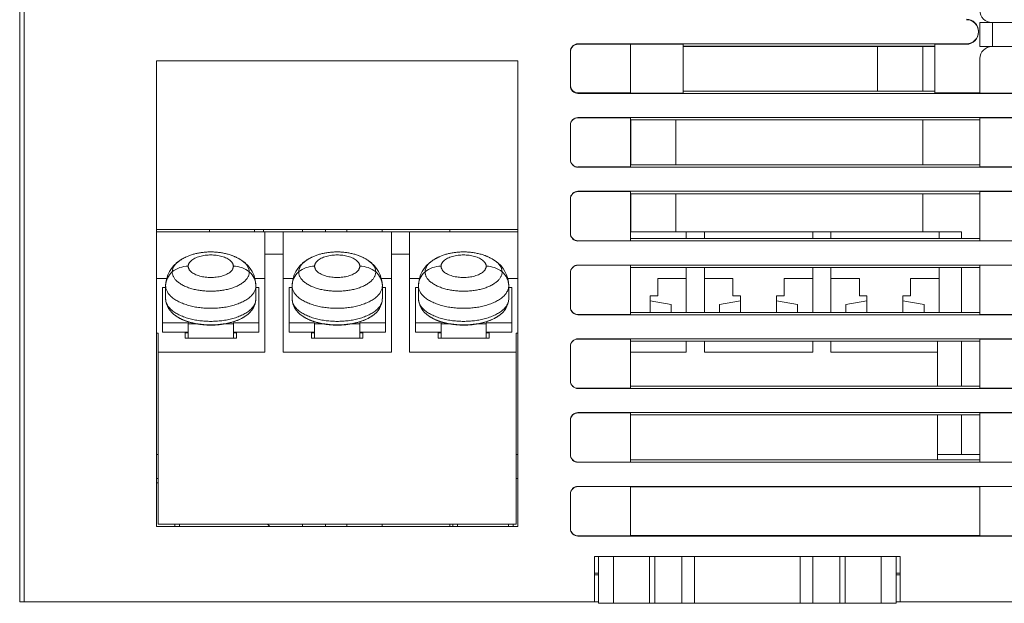
# Model space of a CAD drawing. Units: millimetres. Extents: x -274 to 765, y -783 to -52.
# Drawn here: x -40 to 25, y -308 to -269 of the extents above; entities that cross this region are included whole.
import ezdxf

# ---------------------------------------------------------------- set-up
doc = ezdxf.new("R2010")
doc.units = ezdxf.units.MM
doc.header["$LTSCALE"] = 23.1
doc.header["$MEASUREMENT"] = 0
doc.layers.get('0').update_dxf_attribs({"lineweight": 18})

msp = doc.modelspace()

# ---------------------------------------------------------------- linework, layer by layer
at = {"lineweight": 15}
for p, q in [((-40.38, -308.096), (-40.38, -257.597)), ((-40.08, -257.597), (-40.08, -308.096)), ((-40.08, -257.597), (-40.08, -308.096)), ((23.33, -270.199), (23.33, -270.168)), ((23.33, -270.215), (23.33, -270.199)), ((23.33, -270.215), (23.33, -270.246)), ((23.43, -271.197), (23.43, -269.597)), ((23.43, -269.597), (24.23, -269.597)), ((26.63, -269.597), (24.23, -269.597)), ((24.28, -271.197), (24.28, -269.597)), ((-3.78, -271.509), (-3.78, -273.809)), ((22.54, -271.007), (-3.28, -271.007)), ((-3.28, -271.007), (-3.28, -271.038)), ((-3.28, -271.007), (-3.28, -271.038)), ((-3.28, -271.038), (0.22, -271.038)), ((0.22, -271.023), (3.72, -271.023)), ((0.22, -271.023), (0.22, -274.294)), ((3.72, -271.023), (3.72, -274.294)), ((20.43, -271.164), (3.72, -271.164)), ((20.43, -271.197), (3.72, -271.197)), ((16.63, -271.197), (16.63, -274.153)), ((19.63, -274.153), (19.63, -271.197)), ((22.54, -271.038), (20.43, -271.038)), ((20.43, -271.038), (20.43, -274.279)), ((22.54, -271.038), (22.54, -271.007)), ((22.54, -271.038), (22.54, -271.007)), ((23.43, -271.197), (24.23, -271.197)), ((24.23, -271.197), (26.63, -271.197)), ((-31.28, -303.096), (-31.28, -272.144)), ((-31.28, -272.144), (-7.28, -272.144)), ((-7.28, -272.144), (-7.28, -303.096)), ((23.43, -271.997), (23.43, -274.294)), ((3.72, -274.153), (20.43, -274.153)), ((0.22, -274.279), (-3.28, -274.279)), ((-3.28, -274.279), (-3.28, -274.31)), ((-3.28, -274.279), (-3.28, -274.31)), ((-3.28, -274.31), (222.983, -274.31)), ((3.72, -274.294), (0.22, -274.294)), ((23.43, -274.279), (20.43, -274.279)), ((27.43, -274.294), (23.43, -274.294)), ((222.983, -275.91), (-3.28, -275.91)), ((-3.28, -275.91), (-3.28, -275.926)), ((-3.28, -275.91), (-3.28, -275.926)), ((-3.28, -275.926), (0.22, -275.926)), ((0.22, -279.197), (0.22, -275.926)), ((23.43, -276.067), (0.22, -276.067)), ((0.233, -276.067), (0.233, -279.056)), ((3.233, -279.056), (3.233, -276.067)), ((19.63, -279.056), (19.63, -276.067)), ((23.43, -275.926), (27.43, -275.926)), ((23.43, -279.197), (23.43, -275.926)), ((-3.78, -278.712), (-3.78, -276.412)), ((0.22, -279.197), (-3.28, -279.197)), ((-3.28, -279.197), (-3.28, -279.213)), ((-3.28, -279.197), (-3.28, -279.213)), ((222.983, -279.213), (-3.28, -279.213)), ((0.22, -279.056), (23.43, -279.056)), ((27.43, -279.197), (23.43, -279.197)), ((-3.78, -283.615), (-3.78, -281.315)), ((-3.28, -280.813), (222.983, -280.813)), ((-3.28, -280.813), (-3.28, -280.829)), ((-3.28, -280.813), (-3.28, -280.829)), ((-3.28, -280.829), (0.22, -280.829)), ((0.22, -284.101), (0.22, -280.829)), ((23.43, -280.971), (0.22, -280.971)), ((0.233, -280.971), (0.233, -283.496)), ((3.233, -283.496), (3.233, -280.971)), ((19.63, -283.496), (19.63, -280.971)), ((23.43, -284.101), (23.43, -280.829)), ((23.43, -280.829), (27.43, -280.829)), ((-7.28, -283.346), (-31.28, -283.346)), ((-31.28, -283.496), (-24.08, -283.496)), ((-27.767, -283.346), (-27.767, -283.496)), ((-24.767, -283.496), (-24.767, -283.346)), ((-24.173, -283.346), (-24.173, -283.496)), ((-24.08, -283.496), (-24.08, -284.996)), ((-22.88, -283.496), (-24.08, -283.496)), ((-15.68, -283.496), (-22.88, -283.496)), ((-22.88, -283.496), (-22.88, -284.996)), ((-21.587, -283.496), (-21.587, -283.346)), ((-20.052, -283.496), (-20.052, -283.346)), ((-18.638, -283.346), (-18.638, -283.496)), ((-16.293, -283.496), (-16.293, -283.346)), ((-16.293, -283.496), (-16.293, -283.346)), ((-15.68, -283.496), (-14.48, -283.496)), ((-15.68, -283.496), (-15.68, -284.996)), ((-7.28, -283.496), (-14.48, -283.496)), ((-14.48, -283.496), (-14.48, -284.996)), ((-11.793, -283.346), (-11.793, -283.496)), ((0.22, -283.496), (3.92, -283.496)), ((0.22, -283.959), (23.43, -283.959)), ((3.92, -283.496), (3.92, -283.959)), ((5.12, -283.496), (3.92, -283.496)), ((12.32, -283.496), (5.12, -283.496)), ((5.12, -283.496), (5.12, -283.959)), ((12.32, -283.496), (13.52, -283.496)), ((12.32, -283.496), (12.32, -283.959)), ((20.72, -283.496), (13.52, -283.496)), ((13.52, -283.496), (13.52, -283.959)), ((20.72, -283.959), (20.72, -283.496)), ((20.72, -283.496), (22.22, -283.496)), ((22.22, -283.496), (22.22, -283.959)), ((0.22, -284.101), (-3.28, -284.101)), ((-3.28, -284.101), (-3.28, -284.116)), ((-3.28, -284.101), (-3.28, -284.116)), ((222.983, -284.116), (-3.28, -284.116)), ((23.43, -284.101), (27.43, -284.101)), ((-22.88, -284.996), (-24.08, -284.996)), ((-24.08, -284.996), (-24.08, -291.508)), ((-22.88, -284.996), (-24.08, -284.996)), ((-22.88, -291.508), (-22.88, -284.996)), ((-14.48, -284.996), (-15.68, -284.996)), ((-15.68, -284.996), (-15.68, -291.508)), ((-14.48, -284.996), (-15.68, -284.996)), ((-14.48, -284.996), (-14.48, -291.508)), ((-3.28, -285.716), (222.983, -285.716)), ((-3.28, -285.716), (-3.28, -285.732)), ((-3.28, -285.716), (-3.28, -285.732)), ((-3.28, -285.732), (0.22, -285.732)), ((0.22, -285.732), (0.22, -289.004)), ((23.43, -285.874), (0.22, -285.874)), ((3.92, -285.874), (3.92, -288.862)), ((5.12, -288.862), (5.12, -285.874)), ((12.32, -285.874), (12.32, -288.862)), ((13.52, -285.874), (13.52, -288.862)), ((20.72, -285.874), (20.72, -288.862)), ((22.22, -285.874), (22.22, -288.862)), ((23.43, -285.732), (27.43, -285.732)), ((23.43, -285.732), (23.43, -289.004)), ((-30.615, -286.6), (-31.28, -286.6)), ((-24.08, -286.6), (-24.745, -286.6)), ((-22.215, -286.6), (-22.88, -286.6)), ((-15.68, -286.6), (-16.345, -286.6)), ((-13.815, -286.6), (-14.48, -286.6)), ((-7.28, -286.6), (-7.945, -286.6)), ((-3.78, -288.518), (-3.78, -286.218)), ((2.02, -286.6), (2.02, -287.771)), ((3.92, -286.6), (2.02, -286.6)), ((7.02, -286.6), (5.12, -286.6)), ((7.02, -287.771), (7.02, -286.6)), ((10.42, -286.6), (10.42, -287.771)), ((12.32, -286.6), (10.42, -286.6)), ((15.42, -286.6), (13.52, -286.6)), ((15.42, -287.771), (15.42, -286.6)), ((20.72, -286.6), (18.82, -286.6)), ((18.82, -286.6), (18.82, -287.771)), ((-30.68, -287.215), (-30.88, -287.215)), ((-30.88, -287.215), (-30.88, -289.565)), ((-30.68, -287.091), (-30.68, -287.957)), ((-24.68, -287.957), (-24.68, -287.091)), ((-24.48, -287.215), (-24.68, -287.215)), ((-24.48, -289.565), (-24.48, -287.215)), ((-22.28, -287.215), (-22.48, -287.215)), ((-22.48, -287.215), (-22.48, -289.565)), ((-22.28, -287.091), (-22.28, -287.957)), ((-16.28, -287.957), (-16.28, -287.091)), ((-16.08, -287.215), (-16.28, -287.215)), ((-16.08, -289.565), (-16.08, -287.215)), ((-13.88, -287.215), (-14.08, -287.215)), ((-14.08, -287.215), (-14.08, -289.565)), ((-13.88, -287.091), (-13.88, -287.957)), ((-7.88, -287.957), (-7.88, -287.091)), ((-7.68, -287.215), (-7.88, -287.215)), ((-7.68, -289.565), (-7.68, -287.215)), ((2.02, -287.771), (1.52, -287.771)), ((1.52, -287.771), (1.52, -288.092)), ((7.52, -287.771), (7.02, -287.771)), ((7.52, -288.092), (7.52, -287.771)), ((10.42, -287.771), (9.92, -287.771)), ((9.92, -287.771), (9.92, -288.092)), ((15.42, -287.771), (15.92, -287.771)), ((15.92, -287.771), (15.92, -288.092)), ((18.82, -287.771), (18.32, -287.771)), ((18.32, -287.771), (18.32, -288.092)), ((1.52, -288.092), (2.92, -288.346)), ((1.52, -288.092), (1.52, -288.862)), ((2.92, -288.346), (2.92, -288.862)), ((6.12, -288.346), (7.52, -288.092)), ((6.12, -288.862), (6.12, -288.346)), ((7.52, -288.862), (7.52, -288.092)), ((9.92, -288.092), (11.32, -288.346)), ((9.92, -288.092), (9.92, -288.862)), ((11.32, -288.346), (11.32, -288.862)), ((14.52, -288.346), (15.92, -288.092)), ((14.52, -288.862), (14.52, -288.346)), ((15.92, -288.092), (15.92, -288.862)), ((18.32, -288.092), (19.72, -288.346)), ((18.32, -288.862), (18.32, -288.092)), ((19.72, -288.346), (19.72, -288.862)), ((-30.013, -289.085), (-30.01, -289.087)), ((-21.613, -289.085), (-21.61, -289.087)), ((-13.213, -289.085), (-13.21, -289.087)), ((0.22, -289.004), (-3.28, -289.004)), ((-3.28, -289.004), (-3.28, -289.019)), ((-3.28, -289.004), (-3.28, -289.019)), ((222.983, -289.019), (-3.28, -289.019)), ((0.22, -288.862), (23.43, -288.862)), ((27.43, -289.004), (23.43, -289.004)), ((-30.88, -289.565), (-29.18, -289.565)), ((-30.88, -289.565), (-30.88, -290.171)), ((-29.18, -289.565), (-29.18, -289.615)), ((-29.18, -289.615), (-28.67, -289.615)), ((-29.18, -290.571), (-29.18, -289.615)), ((-29.18, -289.615), (-28.67, -289.615)), ((-26.69, -289.615), (-26.18, -289.615)), ((-26.69, -289.615), (-26.18, -289.615)), ((-26.18, -289.615), (-26.18, -289.565)), ((-26.18, -289.565), (-24.48, -289.565)), ((-26.18, -289.615), (-26.18, -290.571)), ((-24.48, -289.565), (-24.48, -290.171)), ((-22.48, -289.565), (-20.78, -289.565)), ((-22.48, -289.565), (-22.48, -290.171)), ((-20.78, -289.565), (-20.78, -289.615)), ((-20.78, -289.615), (-20.27, -289.615)), ((-20.78, -290.571), (-20.78, -289.615)), ((-20.78, -289.615), (-20.27, -289.615)), ((-18.29, -289.615), (-17.78, -289.615)), ((-18.29, -289.615), (-17.78, -289.615)), ((-17.78, -289.615), (-17.78, -289.565)), ((-17.78, -289.565), (-16.08, -289.565)), ((-17.78, -289.615), (-17.78, -290.571)), ((-16.08, -289.565), (-16.08, -290.171)), ((-14.08, -289.565), (-12.38, -289.565)), ((-14.08, -289.565), (-14.08, -290.171)), ((-12.38, -289.565), (-12.38, -289.615)), ((-12.38, -289.615), (-11.87, -289.615)), ((-12.38, -290.571), (-12.38, -289.615)), ((-12.38, -289.615), (-11.87, -289.615)), ((-9.89, -289.615), (-9.38, -289.615)), ((-9.89, -289.615), (-9.38, -289.615)), ((-9.38, -289.615), (-9.38, -289.565)), ((-9.38, -289.565), (-7.68, -289.565)), ((-9.38, -289.615), (-9.38, -290.571)), ((-7.68, -289.565), (-7.68, -290.171)), ((-31.18, -290.238), (-31.28, -290.238)), ((-31.18, -291.508), (-31.18, -290.238)), ((-29.18, -290.171), (-30.88, -290.171)), ((-29.38, -290.571), (-29.38, -290.221)), ((-29.38, -290.221), (-29.18, -290.221)), ((-24.48, -290.171), (-26.18, -290.171)), ((-26.18, -290.221), (-25.98, -290.221)), ((-25.98, -290.221), (-25.98, -290.571)), ((-20.78, -290.171), (-22.48, -290.171)), ((-20.98, -290.571), (-20.98, -290.221)), ((-20.98, -290.221), (-20.78, -290.221)), ((-16.08, -290.171), (-17.78, -290.171)), ((-17.78, -290.221), (-17.58, -290.221)), ((-17.58, -290.221), (-17.58, -290.571)), ((-12.38, -290.171), (-14.08, -290.171)), ((-12.58, -290.571), (-12.58, -290.221)), ((-12.58, -290.221), (-12.38, -290.221)), ((-7.68, -290.171), (-9.38, -290.171)), ((-9.38, -290.221), (-9.18, -290.221)), ((-9.18, -290.221), (-9.18, -290.571)), ((-7.38, -291.508), (-7.38, -290.238)), ((-7.38, -290.238), (-7.28, -290.238)), ((-25.98, -290.571), (-29.38, -290.571)), ((-17.58, -290.571), (-20.98, -290.571)), ((-9.18, -290.571), (-12.58, -290.571)), ((-3.78, -293.421), (-3.78, -291.121)), ((-3.28, -290.619), (222.983, -290.619)), ((-3.28, -290.619), (-3.28, -290.635)), ((-3.28, -290.619), (-3.28, -290.635)), ((-3.28, -290.635), (0.22, -290.635)), ((0.22, -290.635), (0.22, -293.907)), ((23.43, -290.777), (0.22, -290.777)), ((3.92, -290.777), (3.92, -291.508)), ((5.12, -291.508), (5.12, -290.777)), ((12.32, -290.777), (12.32, -291.508)), ((13.52, -290.777), (13.52, -291.508)), ((20.62, -291.508), (20.62, -290.777)), ((22.22, -290.777), (22.22, -293.765)), ((23.43, -290.635), (27.43, -290.635)), ((23.43, -293.907), (23.43, -290.635)), ((-31.18, -302.946), (-31.18, -291.508)), ((-24.08, -291.508), (-31.18, -291.508)), ((-15.68, -291.508), (-22.88, -291.508)), ((-14.48, -291.508), (-7.38, -291.508)), ((-7.38, -302.946), (-7.38, -291.508)), ((3.92, -291.508), (0.22, -291.508)), ((12.32, -291.508), (5.12, -291.508)), ((13.52, -291.508), (20.62, -291.508)), ((20.62, -293.765), (20.62, -291.508)), ((0.22, -293.765), (23.43, -293.765)), ((0.22, -293.907), (-3.28, -293.907)), ((-3.28, -293.907), (-3.28, -293.922)), ((-3.28, -293.907), (-3.28, -293.922)), ((222.983, -293.922), (-3.28, -293.922)), ((27.43, -293.907), (23.43, -293.907)), ((222.983, -295.522), (-3.28, -295.522)), ((-3.28, -295.522), (-3.28, -295.538)), ((-3.28, -295.522), (-3.28, -295.538)), ((-3.28, -295.538), (0.22, -295.538)), ((0.22, -298.81), (0.22, -295.538)), ((23.43, -295.68), (0.22, -295.68)), ((20.62, -298.668), (20.62, -295.68)), ((22.22, -295.68), (22.22, -298.296)), ((23.43, -295.538), (27.43, -295.538)), ((23.43, -298.81), (23.43, -295.538)), ((-3.78, -298.324), (-3.78, -296.024)), ((-31.18, -298.296), (-31.28, -298.296)), ((-7.28, -298.296), (-7.38, -298.296)), ((20.62, -298.296), (23.43, -298.296)), ((0.22, -298.81), (-3.28, -298.81)), ((-3.28, -298.81), (-3.28, -298.826)), ((-3.28, -298.81), (-3.28, -298.826)), ((-3.28, -298.826), (222.983, -298.826)), ((0.22, -298.668), (23.43, -298.668)), ((27.43, -298.81), (23.43, -298.81)), ((-31.18, -299.896), (-31.28, -299.896)), ((-31.28, -300.196), (-31.18, -300.196)), ((-31.28, -300.196), (-31.18, -300.196)), ((-7.28, -299.896), (-7.38, -299.896)), ((-3.78, -303.227), (-3.78, -300.927)), ((-3.28, -300.426), (222.983, -300.426)), ((-3.28, -300.426), (-3.28, -300.441)), ((-3.28, -300.426), (-3.28, -300.441)), ((-3.28, -300.441), (0.22, -300.441)), ((0.22, -303.713), (0.22, -300.441)), ((0.22, -300.457), (23.43, -300.457)), ((23.43, -300.441), (27.43, -300.441)), ((23.43, -303.713), (23.43, -300.441)), ((-31.18, -302.946), (-7.38, -302.946)), ((-30.067, -302.946), (-30.067, -303.096)), ((-30.067, -302.946), (-30.067, -303.096)), ((-29.767, -302.946), (-29.767, -303.096)), ((-23.917, -302.946), (-23.767, -303.096)), ((-21.587, -303.096), (-21.587, -302.946)), ((-20.052, -303.096), (-20.052, -302.946)), ((-18.638, -302.946), (-18.638, -303.096)), ((-16.293, -302.946), (-16.293, -303.096)), ((-16.293, -302.946), (-16.293, -303.096)), ((-11.793, -302.946), (-11.793, -303.096)), ((-11.593, -302.946), (-11.593, -303.096)), ((-11.293, -302.946), (-11.293, -303.096)), ((-11.293, -302.946), (-11.293, -303.096)), ((-7.893, -302.946), (-7.893, -303.096)), ((-7.893, -302.946), (-7.893, -303.096)), ((-7.593, -303.096), (-7.593, -302.946)), ((-7.28, -303.096), (-31.28, -303.096)), ((0.22, -303.713), (-3.28, -303.713)), ((-3.28, -303.713), (-3.28, -303.729)), ((-3.28, -303.713), (-3.28, -303.729)), ((222.983, -303.729), (-3.28, -303.729)), ((23.43, -303.697), (0.22, -303.697)), ((27.43, -303.713), (23.43, -303.713)), ((1.475, -305.096), (-2.175, -305.096)), ((-2.175, -308.096), (-2.175, -305.096)), ((-1.925, -305.096), (-1.925, -308.196)), ((-0.925, -305.096), (-0.925, -308.196)), ((-0.925, -305.096), (-0.925, -308.196)), ((1.475, -305.096), (1.826, -305.096)), ((1.475, -305.096), (1.475, -308.196)), ((1.826, -305.096), (3.623, -305.096)), ((1.826, -305.096), (1.826, -308.196)), ((1.826, -305.096), (1.826, -308.196)), ((3.623, -305.096), (4.472, -305.096)), ((3.623, -305.096), (3.623, -308.196)), ((3.623, -305.096), (3.623, -308.196)), ((4.472, -305.096), (11.478, -305.096)), ((4.472, -308.196), (4.472, -305.096)), ((4.472, -308.196), (4.472, -305.096)), ((11.478, -305.096), (12.326, -305.096)), ((11.478, -308.196), (11.478, -305.096)), ((11.478, -308.196), (11.478, -305.096)), ((12.326, -305.096), (14.123, -305.096)), ((12.326, -308.196), (12.326, -305.096)), ((12.326, -308.196), (12.326, -305.096)), ((14.123, -305.096), (14.475, -305.096)), ((14.123, -305.096), (14.123, -308.196)), ((14.123, -305.096), (14.123, -308.196)), ((14.475, -308.196), (14.475, -305.096)), ((18.125, -305.096), (14.475, -305.096)), ((16.875, -308.196), (16.875, -305.096)), ((16.875, -308.196), (16.875, -305.096)), ((17.875, -308.196), (17.875, -305.096)), ((18.125, -305.096), (18.125, -308.096)), ((-2.175, -306.196), (-1.925, -306.196)), ((17.875, -306.196), (18.125, -306.196)), ((-2.175, -306.296), (-1.925, -306.296)), ((17.875, -306.296), (18.125, -306.296)), ((-40.38, -308.096), (-40.08, -308.096)), ((-40.08, -308.096), (-3.78, -308.096)), ((-3.78, -308.096), (-2.175, -308.096)), ((-1.925, -308.096), (-2.175, -308.096)), ((17.875, -308.096), (18.125, -308.096)), ((18.125, -308.096), (45.34, -308.096)), ((-0.925, -308.196), (-1.925, -308.196)), ((1.475, -308.196), (-0.925, -308.196)), ((1.826, -308.196), (1.475, -308.196)), ((3.623, -308.196), (1.826, -308.196)), ((4.472, -308.196), (3.623, -308.196)), ((11.478, -308.196), (4.472, -308.196)), ((12.326, -308.196), (11.478, -308.196)), ((14.123, -308.196), (12.326, -308.196)), ((14.123, -308.196), (14.475, -308.196)), ((14.475, -308.196), (16.875, -308.196)), ((16.875, -308.196), (17.875, -308.196))]:
    msp.add_line(p, q, dxfattribs=at)
for centre, radius, start, end in [((24.23, -268.797), 0.8, 180, 270), ((22.539, -270.166), 0.791, 359.88684, 89.93626), ((22.539, -270.198), 0.791, 359.88684, 89.93626), ((22.539, -270.216), 0.791, 270.06374, 0.11316), ((22.539, -270.248), 0.791, 270.06374, 0.11316), ((-3.28, -271.508), 0.501, 90.06374, 180.11316), ((-3.28, -271.539), 0.501, 90.06997, 176.50189), ((24.23, -271.997), 0.8, 90, 180), ((-3.28, -273.81), 0.501, 179.88684, 269.93626), ((-3.28, -273.778), 0.501, 183.49811, 269.93003), ((-3.28, -276.411), 0.501, 90.06374, 180.11316), ((-3.28, -276.426), 0.501, 90.06403, 178.31172), ((-3.28, -278.713), 0.501, 179.88684, 269.93626), ((-3.28, -278.697), 0.501, 181.68828, 269.93597), ((-3.28, -281.314), 0.501, 90.06374, 180.11316), ((-3.28, -281.329), 0.501, 90.06403, 178.31172), ((-3.28, -283.616), 0.501, 179.88684, 269.93626), ((-3.28, -283.6), 0.501, 181.68828, 269.93597), ((-28.644, -287.13), 2.037, 123.57023, 178.91765), ((-29.296, -286.254), 0.949, 120.0001, 175.05577), ((-29.296, -286.254), 0.949, 120.0001, 175.05577), ((-29.196, -287.416), 1.624, 89.43149, 130.03631), ((-29.196, -287.416), 1.624, 89.43149, 130.03631), ((-26.164, -287.416), 1.624, 49.96369, 90.56851), ((-26.164, -287.416), 1.624, 49.96369, 90.56851), ((-26.715, -287.129), 2.036, 1.07665, 56.42037), ((-26.063, -286.254), 0.947, 4.91086, 59.86711), ((-26.063, -286.254), 0.947, 4.91086, 59.86711), ((-20.244, -287.13), 2.037, 123.57023, 178.91765), ((-20.896, -286.254), 0.948, 120.05261, 175.06899), ((-20.896, -286.254), 0.948, 120.05261, 175.06899), ((-20.796, -287.416), 1.624, 89.43149, 130.03631), ((-20.796, -287.416), 1.624, 89.43149, 130.03631), ((-17.764, -287.416), 1.624, 49.96369, 90.56851), ((-17.764, -287.416), 1.624, 49.96369, 90.56851), ((-17.664, -286.254), 0.948, 4.93408, 59.95956), ((-18.315, -287.129), 2.036, 1.07665, 56.42037), ((-17.664, -286.254), 0.948, 4.93408, 59.95956), ((-11.844, -287.13), 2.037, 123.57023, 178.91765), ((-12.496, -286.254), 0.948, 120.05261, 175.06899), ((-12.496, -286.254), 0.948, 120.05261, 175.06899), ((-12.396, -287.416), 1.624, 89.43149, 130.03631), ((-12.396, -287.416), 1.624, 89.43149, 130.03631), ((-9.364, -287.416), 1.624, 49.96369, 90.56851), ((-9.364, -287.416), 1.624, 49.96369, 90.56851), ((-9.264, -286.254), 0.948, 4.93408, 59.95956), ((-9.915, -287.129), 2.036, 1.07665, 56.42037), ((-9.264, -286.254), 0.948, 4.93408, 59.95956), ((-3.28, -286.217), 0.501, 90.06374, 180.11316), ((-3.28, -286.233), 0.501, 90.06403, 178.31172), ((-29.461, -287.11), 1.219, 129.7536, 179.06982), ((-29.461, -287.11), 1.219, 129.7536, 179.06982), ((-25.899, -287.11), 1.219, 0.89206, 50.24776), ((-25.899, -287.11), 1.219, 0.89206, 50.24776), ((-21.061, -287.11), 1.219, 129.75167, 179.12405), ((-21.061, -287.11), 1.219, 129.75167, 179.12405), ((-17.499, -287.11), 1.219, 0.89206, 50.24776), ((-17.499, -287.11), 1.219, 0.89206, 50.24776), ((-12.661, -287.11), 1.219, 129.75167, 179.12405), ((-12.661, -287.11), 1.219, 129.75167, 179.12405), ((-9.099, -287.11), 1.219, 0.89206, 50.24776), ((-9.099, -287.11), 1.219, 0.89206, 50.24776), ((-29.271, -287.885), 1.411, 182.93111, 238.29534), ((-26.087, -287.886), 1.408, 301.92363, 357.10402), ((-20.871, -287.885), 1.411, 182.93094, 238.29425), ((-17.687, -287.886), 1.408, 301.92716, 357.10459), ((-12.471, -287.885), 1.411, 182.93117, 238.29573), ((-9.287, -287.886), 1.408, 301.92196, 357.10375), ((-3.28, -288.519), 0.501, 179.88684, 269.93626), ((-3.28, -288.503), 0.501, 181.68828, 269.93597), ((-3.28, -291.12), 0.501, 90.06374, 180.11316), ((-3.28, -291.136), 0.501, 90.06403, 178.31172), ((-3.28, -293.422), 0.501, 179.88684, 269.93626), ((-3.28, -293.406), 0.501, 181.68828, 269.93597), ((-3.28, -296.023), 0.501, 90.06374, 180.11316), ((-3.28, -296.039), 0.501, 90.06403, 178.31172), ((-3.28, -298.325), 0.501, 179.88684, 269.93626), ((-3.28, -298.309), 0.501, 181.68828, 269.93597), ((-3.28, -300.926), 0.501, 90.06374, 180.11316), ((-3.28, -300.942), 0.501, 90.06403, 178.31172), ((-3.28, -303.228), 0.501, 179.88684, 269.93626), ((-3.28, -303.212), 0.501, 181.68828, 269.93597)]:
    msp.add_arc(centre, radius, start, end, dxfattribs=at)
for points, knots in [([(-25.587, -285.436), (-25.76, -285.313), (-26.348, -285.022), (-27.375, -284.813), (-28.359, -284.875), (-29.307, -285.11), (-29.771, -285.434)], [0.0327836, 0.0327836, 0.0327836, 0.1258731, 0.3188447, 0.5585399, 0.717793, 0.966498, 0.966498, 0.966498]), ([(-17.187, -285.436), (-17.36, -285.313), (-17.948, -285.022), (-18.975, -284.813), (-19.959, -284.875), (-20.907, -285.11), (-21.371, -285.434)], [0.0327836, 0.0327836, 0.0327836, 0.1258731, 0.3188447, 0.5585399, 0.717793, 0.966498, 0.966498, 0.966498]), ([(-8.787, -285.436), (-8.96, -285.313), (-9.548, -285.022), (-10.575, -284.813), (-11.559, -284.875), (-12.507, -285.11), (-12.971, -285.434)], [0.0327836, 0.0327836, 0.0327836, 0.1258731, 0.3188447, 0.5585399, 0.717793, 0.966498, 0.966498, 0.966498]), ([(-30.01, -289.087), (-29.733, -289.281), (-29.143, -289.507), (-28.473, -289.668), (-27.486, -289.73), (-26.431, -289.588), (-25.627, -289.281), (-25.351, -289.088)], [0.000373, 0.000373, 0.000373, 0.1606431, 0.2675836, 0.4350992, 0.6365385, 0.8393569, 0.9995516, 0.9995516, 0.9995516]), ([(-21.61, -289.087), (-21.333, -289.281), (-20.743, -289.507), (-20.073, -289.668), (-19.086, -289.73), (-18.031, -289.588), (-17.227, -289.281), (-16.951, -289.088)], [0.000373, 0.000373, 0.000373, 0.1606431, 0.2675836, 0.4350992, 0.6365385, 0.8393569, 0.9995518, 0.9995518, 0.9995518]), ([(-13.21, -289.087), (-12.933, -289.281), (-12.343, -289.507), (-11.673, -289.668), (-10.686, -289.73), (-9.631, -289.588), (-8.827, -289.281), (-8.551, -289.088)], [0.000373, 0.000373, 0.000373, 0.1606431, 0.2675836, 0.4350992, 0.6365385, 0.8393569, 0.9995518, 0.9995518, 0.9995518])]:
    msp.add_open_spline(points, degree=2, knots=knots, dxfattribs=at)
for points, weights, knots in [([(-26.18, -285.792), (-26.18, -285.042), (-27.68, -285.042), (-29.18, -285.042), (-29.18, -285.792)], [1, 0.707106781187, 1, 0.707106781187, 1], [0, 0, 0, 0.5, 0.5, 1, 1, 1]), ([(-26.18, -285.792), (-26.18, -285.042), (-27.68, -285.042), (-29.18, -285.042), (-29.18, -285.792)], [1, 0.707106781187, 1, 0.707106781187, 1], [0, 0, 0, 0.5, 0.5, 1, 1, 1]), ([(-17.78, -285.792), (-17.78, -285.042), (-19.28, -285.042), (-20.78, -285.042), (-20.78, -285.792)], [1, 0.707106781187, 1, 0.707106781187, 1], [0, 0, 0, 0.5, 0.5, 1, 1, 1]), ([(-17.78, -285.792), (-17.78, -285.042), (-19.28, -285.042), (-20.78, -285.042), (-20.78, -285.792)], [1, 0.707106781187, 1, 0.707106781187, 1], [0, 0, 0, 0.5, 0.5, 1, 1, 1]), ([(-9.38, -285.792), (-9.38, -285.042), (-10.88, -285.042), (-12.38, -285.042), (-12.38, -285.792)], [1, 0.707106781187, 1, 0.707106781187, 1], [0, 0, 0, 0.5, 0.5, 1, 1, 1]), ([(-9.38, -285.792), (-9.38, -285.042), (-10.88, -285.042), (-12.38, -285.042), (-12.38, -285.792)], [1, 0.707106781187, 1, 0.707106781187, 1], [0, 0, 0, 0.5, 0.5, 1, 1, 1]), ([(-26.18, -285.792), (-26.18, -286.542), (-27.68, -286.542), (-29.18, -286.542), (-29.18, -285.792)], [1, 0.707106781187, 1, 0.707106781187, 1], [0, 0, 0, 0.5, 0.5, 1, 1, 1]), ([(-26.18, -285.792), (-26.18, -286.542), (-27.68, -286.542), (-29.18, -286.542), (-29.18, -285.792)], [1, 0.707106781187, 1, 0.707106781187, 1], [0, 0, 0, 0.5, 0.5, 1, 1, 1]), ([(-20.78, -285.792), (-20.78, -286.542), (-19.28, -286.542), (-17.78, -286.542), (-17.78, -285.792)], [1, 0.707106781187, 1, 0.707106781187, 1], [0, 0, 0, 0.5, 0.5, 1, 1, 1]), ([(-20.78, -285.792), (-20.78, -286.542), (-19.28, -286.542), (-17.78, -286.542), (-17.78, -285.792)], [1, 0.707106781187, 1, 0.707106781187, 1], [0, 0, 0, 0.5, 0.5, 1, 1, 1]), ([(-12.38, -285.792), (-12.38, -286.542), (-10.88, -286.542), (-9.38, -286.542), (-9.38, -285.792)], [1, 0.707106781187, 1, 0.707106781187, 1], [0, 0, 0, 0.5, 0.5, 1, 1, 1]), ([(-12.38, -285.792), (-12.38, -286.542), (-10.88, -286.542), (-9.38, -286.542), (-9.38, -285.792)], [1, 0.707106781187, 1, 0.707106781187, 1], [0, 0, 0, 0.5, 0.5, 1, 1, 1]), ([(-25.12, -286.173), (-25.12, -287.453), (-27.68, -287.453), (-30.241, -287.453), (-30.241, -286.173)], [1, 0.707106781187, 1, 0.707106781187, 1], [0, 0, 0, 0.5, 0.5, 1, 1, 1]), ([(-25.12, -286.173), (-25.12, -287.453), (-27.68, -287.453), (-30.241, -287.453), (-30.241, -286.173)], [1, 0.707106781187, 1, 0.707106781187, 1], [0, 0, 0, 0.5, 0.5, 1, 1, 1]), ([(-21.841, -286.173), (-21.841, -287.453), (-19.28, -287.453), (-16.72, -287.453), (-16.72, -286.173)], [1, 0.707106781187, 1, 0.707106781187, 1], [0, 0, 0, 0.5, 0.5, 1, 1, 1]), ([(-21.841, -286.173), (-21.841, -287.453), (-19.28, -287.453), (-16.72, -287.453), (-16.72, -286.173)], [1, 0.707106781187, 1, 0.707106781187, 1], [0, 0, 0, 0.5, 0.5, 1, 1, 1]), ([(-13.441, -286.173), (-13.441, -287.453), (-10.88, -287.453), (-8.32, -287.453), (-8.32, -286.173)], [1, 0.707106781187, 1, 0.707106781187, 1], [0, 0, 0, 0.5, 0.5, 1, 1, 1]), ([(-13.441, -286.173), (-13.441, -287.453), (-10.88, -287.453), (-8.32, -287.453), (-8.32, -286.173)], [1, 0.707106781187, 1, 0.707106781187, 1], [0, 0, 0, 0.5, 0.5, 1, 1, 1]), ([(-24.68, -287.091), (-24.68, -288.591), (-27.68, -288.591), (-30.68, -288.591), (-30.68, -287.091)], [0.999999904254, 0.707106829059, 1, 0.707106781187, 1], [0.0000001, 0.0000001, 0.0000001, 0.5, 0.5, 1, 1, 1]), ([(-24.68, -287.091), (-24.68, -288.591), (-27.68, -288.591), (-30.68, -288.591), (-30.68, -287.091)], [0.999999904254, 0.707106829059, 1, 0.707106781187, 1], [0.0000001, 0.0000001, 0.0000001, 0.5, 0.5, 1, 1, 1]), ([(-22.28, -287.091), (-22.28, -288.591), (-19.28, -288.591), (-16.28, -288.591), (-16.28, -287.091)], [0.999994720438, 0.707109420991, 1, 0.707106781187, 1], [0.0000045, 0.0000045, 0.0000045, 0.5, 0.5, 1, 1, 1]), ([(-22.28, -287.091), (-22.28, -288.591), (-19.28, -288.591), (-16.28, -288.591), (-16.28, -287.091)], [0.999994720438, 0.707109420991, 1, 0.707106781187, 1], [0.0000045, 0.0000045, 0.0000045, 0.5, 0.5, 1, 1, 1]), ([(-13.88, -287.091), (-13.88, -288.591), (-10.88, -288.591), (-7.88, -288.591), (-7.88, -287.091)], [0.999994720438, 0.707109420991, 1, 0.707106781187, 1], [0.0000045, 0.0000045, 0.0000045, 0.5, 0.5, 1, 1, 1]), ([(-13.88, -287.091), (-13.88, -288.591), (-10.88, -288.591), (-7.88, -288.591), (-7.88, -287.091)], [0.999994720438, 0.707109420991, 1, 0.707106781187, 1], [0.0000045, 0.0000045, 0.0000045, 0.5, 0.5, 1, 1, 1]), ([(-30.68, -287.957), (-30.68, -289.457), (-27.68, -289.457), (-24.68, -289.457), (-24.68, -287.957)], [1, 0.707106781187, 1, 0.707106781187, 1], [0, 0, 0, 0.5, 0.5, 1, 1, 1]), ([(-30.68, -287.957), (-30.68, -289.457), (-27.68, -289.457), (-24.68, -289.457), (-24.68, -287.957)], [1, 0.707106781187, 1, 0.707106781187, 1], [0, 0, 0, 0.5, 0.5, 1, 1, 1]), ([(-22.28, -287.957), (-22.28, -289.457), (-19.28, -289.457), (-16.28, -289.457), (-16.28, -287.957)], [1, 0.707106781187, 1, 0.707106781187, 1], [0, 0, 0, 0.5, 0.5, 1, 1, 1]), ([(-22.28, -287.957), (-22.28, -289.457), (-19.28, -289.457), (-16.28, -289.457), (-16.28, -287.957)], [1, 0.707106781187, 1, 0.707106781187, 1], [0, 0, 0, 0.5, 0.5, 1, 1, 1]), ([(-13.88, -287.957), (-13.88, -289.457), (-10.88, -289.457), (-7.88, -289.457), (-7.88, -287.957)], [1, 0.707106781187, 1, 0.707106781187, 1], [0, 0, 0, 0.5, 0.5, 1, 1, 1]), ([(-13.88, -287.957), (-13.88, -289.457), (-10.88, -289.457), (-7.88, -289.457), (-7.88, -287.957)], [1, 0.707106781187, 1, 0.707106781187, 1], [0, 0, 0, 0.5, 0.5, 1, 1, 1]), ([(-30.01, -289.087), (-29.157, -289.69), (-27.68, -289.69), (-26.203, -289.69), (-25.351, -289.087)], [0.859731013238, 0.823475294069, 1, 0.823471742599, 0.859732472169], [0.1986535, 0.1986535, 0.1986535, 0.5, 0.5, 0.8013526, 0.8013526, 0.8013526]), ([(-30.01, -289.087), (-29.157, -289.69), (-27.68, -289.69), (-26.203, -289.69), (-25.351, -289.087)], [0.859731013238, 0.823475294069, 1, 0.823471742599, 0.859732472169], [0.1986535, 0.1986535, 0.1986535, 0.5, 0.5, 0.8013526, 0.8013526, 0.8013526]), ([(-21.61, -289.087), (-20.757, -289.69), (-19.28, -289.69), (-17.803, -289.69), (-16.951, -289.087)], [0.859731013238, 0.823475294069, 1, 0.823471742072, 0.859732472386], [0.1986535, 0.1986535, 0.1986535, 0.5, 0.5, 0.8013526, 0.8013526, 0.8013526]), ([(-21.61, -289.087), (-20.757, -289.69), (-19.28, -289.69), (-17.803, -289.69), (-16.951, -289.087)], [0.859731013238, 0.823475294069, 1, 0.823471742072, 0.859732472386], [0.1986535, 0.1986535, 0.1986535, 0.5, 0.5, 0.8013526, 0.8013526, 0.8013526]), ([(-13.21, -289.087), (-12.357, -289.69), (-10.88, -289.69), (-9.403, -289.69), (-8.551, -289.087)], [0.859731013238, 0.823475294069, 1, 0.823471742838, 0.859732472071], [0.1986535, 0.1986535, 0.1986535, 0.5, 0.5, 0.8013526, 0.8013526, 0.8013526]), ([(-13.21, -289.087), (-12.357, -289.69), (-10.88, -289.69), (-9.403, -289.69), (-8.551, -289.087)], [0.859731013238, 0.823475294069, 1, 0.823471742838, 0.859732472071], [0.1986535, 0.1986535, 0.1986535, 0.5, 0.5, 0.8013526, 0.8013526, 0.8013526])]:
    msp.add_rational_spline(points, weights, degree=2, knots=knots, dxfattribs=at)

doc.saveas('drawing.dxf')
